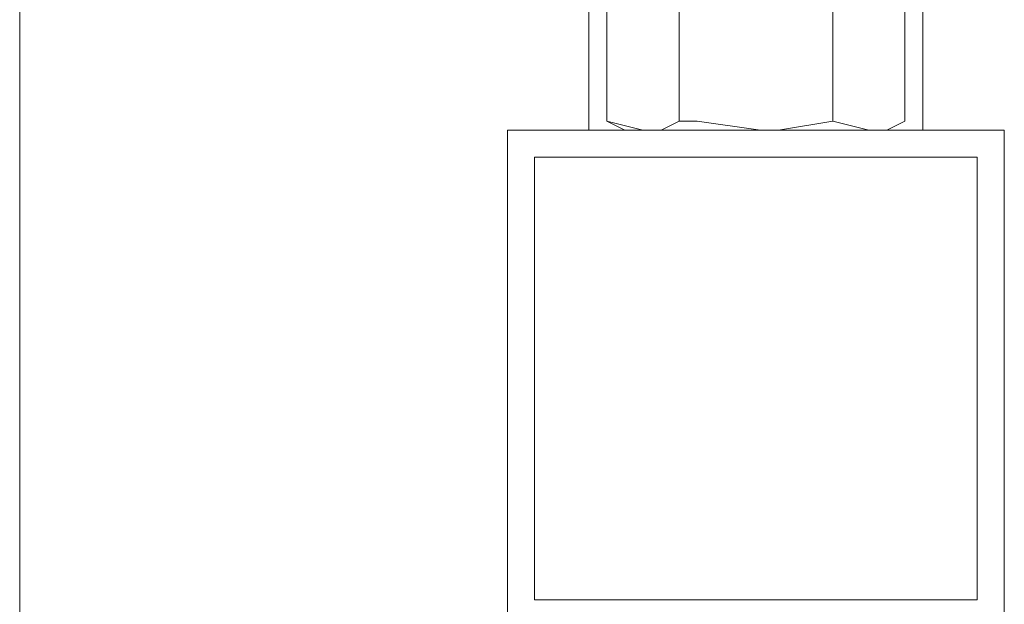
# Model space of a CAD drawing. Units: inches. Extents: x -113 to 642, y 192 to 617.
# Drawn here: x -71 to -58, y 475 to 483 of the extents above; entities that cross this region are included whole.
import ezdxf

# ---------------------------------------------------------------- set-up
doc = ezdxf.new("R2010")
doc.units = ezdxf.units.IN
doc.header["$MEASUREMENT"] = 0
doc.layers.add('Capa 1', color=7, linetype='Continuous')

msp = doc.modelspace()

# ---------------------------------------------------------------- linework, layer by layer
at = {"layer": 'Capa 1', "color": 7, "lineweight": 18}
for points in [[(-63.241, 481.239), (-63.241, 574.359)], [(-58.801, 481.239), (-58.801, 574.359)], [(-63, 481.359), (-63, 482.92)], [(-62.041, 481.359), (-62.041, 482.92)], [(-60, 481.359), (-60, 482.92)], [(-59.041, 481.359), (-59.041, 482.92)], [(-63, 481.359), (-62.761, 481.239)], [(-63, 481.359), (-62.521, 481.239)], [(-62.041, 481.359), (-62.281, 481.239), (-62.521, 481.239)], [(-62.041, 481.359), (-61.801, 481.359), (-60.961, 481.239)], [(-60.961, 481.239), (-60.721, 481.239), (-60, 481.359)], [(-60, 481.359), (-59.521, 481.239)], [(-59.041, 481.359), (-59.281, 481.239), (-59.521, 481.239)], [(-59.281, 481.239), (-59.041, 481.359)], [(-64.321, 474.76), (-64.321, 481.239), (-57.721, 481.239), (-57.721, 474.76)], [(-63.961, 480.88), (-58.081, 480.88), (-58.081, 475)], [(-63.961, 480.88), (-63.961, 475)]]:
    msp.add_lwpolyline(points, dxfattribs=at)
at = {"layer": 'Capa 1', "color": 7, "lineweight": 9}
for points in [[(-70.801, 568.6), (-70.801, 422.2)], [(-58.081, 475), (-63.961, 475)]]:
    msp.add_lwpolyline(points, dxfattribs=at)

doc.saveas('drawing.dxf')
